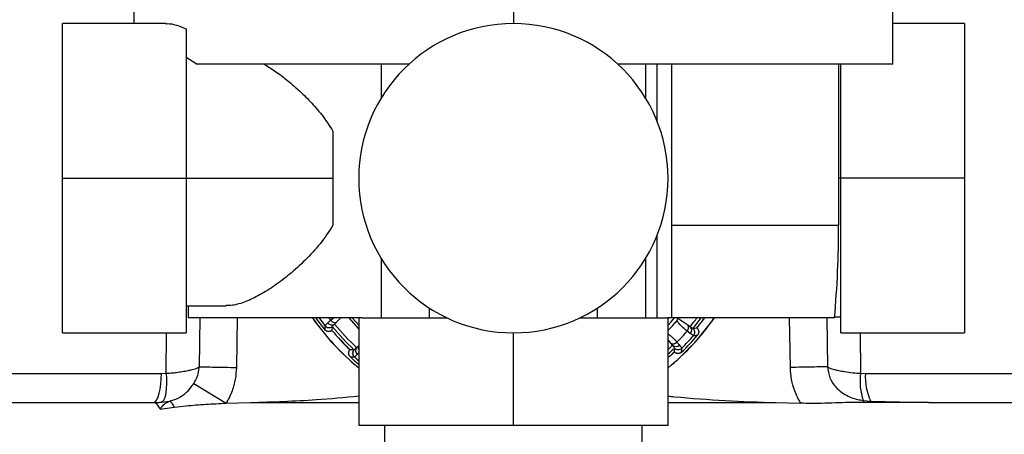
# Model space of a CAD drawing. Units: millimetres. Extents: x 0 to 297, y 0 to 210.
# Drawn here: x 64 to 77, y 138 to 143 of the extents above; entities that cross this region are included whole.
import ezdxf

# ---------------------------------------------------------------- set-up
doc = ezdxf.new("R2010")
doc.units = ezdxf.units.MM
doc.layers.add('BORDER', color=7, linetype='Continuous')
doc.styles.add('SLDTEXTSTYLE2', font='TXT', dxfattribs={"width": 0.75})
doc.dimstyles.new('SLDDIMSTYLE0', dxfattribs={"dimtxt": 3.5, "dimasz": 3.302, "dimexe": 0, "dimexo": 0.0625, "dimgap": 0.875, "dimtad": 1, "dimlfac": 15, "dimrnd": 1e-09, "dimzin": 12, "dimdsep": 46, "dimtxsty": 'SLDTEXTSTYLE2', "dimsah": 1, "dimcen": 0.09, "dimadec": 0, "dimazin": 3, "dimtfac": 1, "dimtofl": 0, "dimtmove": 0, "dimatfit": 3, "dimfxl": 1, "dimfrac": 2, "dimtolj": 1, "dimtzin": 12, "dimarcsym": 0})

# ---------------------------------------------------------------- blocks, each defined once
blk = doc.blocks.new('_D_2')
at = {"layer": 'BORDER', "transparency": 16777216}
for p, q in [((52.524, 139.882), (52.524, 171.356)), ((87.857, 139.882), (87.857, 171.356)), ((52.524, 170.356), (87.857, 170.356))]:
    blk.add_line(p, q, dxfattribs=at)
for points in [[(52.524, 170.356), (55.826, 169.636), (55.826, 171.076)], [(87.857, 170.356), (84.555, 171.076), (84.555, 169.636)]]:
    blk.add_solid(points, dxfattribs=at)
at = {"layer": 'BORDER', "transparency": 16777216, "insert": (60.966, 174.868), "char_height": 3.5, "attachment_point": 1, "style": 'SLDTEXTSTYLE2'}
blk.add_mtext('530,00', dxfattribs=at)

msp = doc.modelspace()

# ---------------------------------------------------------------- linework, layer by layer
at = {"color": 7, "linetype": 'Continuous', "lineweight": 25}
for p, q in [((65.28366, 146.79476), (65.28366, 143.4081)), ((75.09699, 142.88143), (75.09699, 146.79476)), ((70.19032, 144.76143), (70.19032, 143.4081)), ((65.69628, 143.4081), (64.35699, 143.4081)), ((64.35699, 141.4081), (64.35699, 143.4081)), ((76.02366, 143.4081), (75.09699, 143.4081)), ((76.02366, 143.4081), (76.02366, 141.4081)), ((65.95699, 143.34089), (65.95699, 141.4081)), ((65.95699, 142.97596), (66.0996, 142.88142)), ((68.83781, 142.88143), (66.0996, 142.88143)), ((68.48285, 142.44951), (68.48285, 142.88143)), ((75.09699, 142.88143), (71.54283, 142.88143)), ((71.8978, 142.88143), (71.8978, 142.44951)), ((72.05031, 142.14325), (72.05031, 142.88143)), ((72.24142, 139.60143), (72.24142, 142.88143)), ((74.39699, 142.88143), (74.39699, 140.80143)), ((74.42366, 141.4081), (74.42366, 142.88143)), ((67.85699, 142.01694), (67.85699, 141.4081)), ((64.35699, 141.4081), (65.95699, 141.4081)), ((64.35699, 139.4081), (64.35699, 141.4081)), ((65.95699, 141.4081), (65.95699, 139.4081)), ((65.95699, 141.4081), (67.85699, 141.4081)), ((67.85699, 141.4081), (67.85699, 140.79926)), ((76.02366, 141.4081), (74.42366, 141.4081)), ((74.42366, 139.4081), (74.42366, 141.4081)), ((76.02366, 141.4081), (76.02366, 139.4081)), ((72.24142, 140.80143), (74.39699, 140.80143)), ((72.05031, 139.60143), (72.05031, 140.67295)), ((68.48285, 139.60143), (68.48285, 140.36669)), ((71.8978, 140.36669), (71.8978, 139.60143)), ((65.95699, 139.7581), (66.47497, 139.7581)), ((65.98366, 139.7581), (65.98366, 139.60143)), ((69.1004, 139.7312), (69.1004, 139.60143)), ((71.28024, 139.60143), (71.28024, 139.7312)), ((68.23205, 139.60143), (65.98366, 139.60143)), ((67.78868, 139.53665), (67.82549, 139.57067)), ((68.19032, 139.46104), (68.06466, 139.60143)), ((68.19032, 139.60143), (68.19032, 138.2081)), ((68.23205, 139.60143), (69.33244, 139.60143)), ((71.0482, 139.60143), (72.18233, 139.60143)), ((72.24142, 139.60143), (72.18233, 139.60143)), ((72.19032, 138.2081), (72.19032, 139.60143)), ((74.34383, 139.60143), (72.24142, 139.60143)), ((74.34501, 139.61476), (74.42366, 139.61476)), ((67.84308, 139.4391), (67.84443, 139.44018)), ((67.84754, 139.48999), (67.84443, 139.44018)), ((67.84759, 139.49017), (67.84754, 139.48999)), ((67.90301, 139.54675), (67.87798, 139.52197)), ((72.4473, 139.51009), (72.47633, 139.49014)), ((72.51326, 139.46625), (72.51345, 139.46623)), ((72.51345, 139.46623), (72.56296, 139.47251)), ((72.56427, 139.47139), (72.56296, 139.47251)), ((64.35699, 139.4081), (65.95699, 139.4081)), ((70.19032, 138.2081), (70.19032, 139.4081)), ((72.47865, 139.39967), (72.43833, 139.42946)), ((74.42366, 139.4081), (76.02366, 139.4081)), ((68.07898, 139.1904), (68.07782, 139.18912)), ((68.12889, 139.19038), (68.07898, 139.1904)), ((68.12889, 139.19038), (68.12908, 139.19042)), ((68.16273, 139.21875), (68.18903, 139.24218)), ((68.18903, 139.24218), (68.19032, 139.24333)), ((72.24803, 139.24703), (72.22631, 139.27476)), ((72.27423, 139.21148), (72.27107, 139.16167)), ((72.27423, 139.21148), (72.2742, 139.21167)), ((72.27107, 139.16167), (72.27227, 139.16044)), ((65.63731, 138.88225), (65.69984, 138.88486)), ((74.68081, 138.88486), (74.74334, 138.88225)), ((66.05708, 138.75377), (66.47388, 138.49812)), ((65.62114, 138.42032), (65.80495, 138.44638)), ((65.64274, 138.51137), (65.74341, 138.52644)), ((66.47388, 138.49812), (66.79253, 138.50652)), ((66.79253, 138.50652), (68.19032, 138.50652)), ((72.19032, 138.50652), (73.58811, 138.50652)), ((73.58811, 138.50652), (73.90677, 138.49812)), ((74.68926, 138.5081), (74.67977, 138.5081)), ((74.7156, 138.53362), (74.71112, 138.50808)), ((74.81046, 138.50807), (74.71112, 138.50808)), ((74.7156, 138.53362), (74.81185, 138.5245)), ((74.81185, 138.5245), (74.81046, 138.50807)), ((74.81185, 138.5245), (75.55851, 138.50652)), ((74.91626, 138.5081), (74.83434, 138.5081)), ((70.19032, 138.2081), (68.19032, 138.2081)), ((68.52366, 138.2081), (68.52366, 137.6081)), ((72.19032, 138.2081), (70.19032, 138.2081)), ((71.85699, 137.6081), (71.85699, 138.2081))]:
    msp.add_line(p, q, dxfattribs=at)
at = {"color": 8, "linetype": 'Continuous', "lineweight": 25}
for p, q in [((74.42366, 141.4081), (74.39699, 141.4081)), ((66.12995, 138.96929), (66.13796, 139.60143)), ((66.61969, 139.60143), (66.6084, 138.96055)), ((67.82549, 139.57067), (67.86279, 139.60143)), ((73.77225, 138.96035), (73.76116, 139.60143)), ((74.24277, 139.60143), (74.25069, 138.96929)), ((65.69984, 138.88486), (65.70369, 139.4081)), ((74.67696, 139.4081), (74.68081, 138.88486)), ((52.52366, 138.88225), (65.63731, 138.88225)), ((74.74334, 138.88225), (87.85699, 138.88225)), ((52.16714, 138.50652), (65.54543, 138.50652)), ((75.55851, 138.50652), (88.2135, 138.50652))]:
    msp.add_line(p, q, dxfattribs=at)
at = {"color": 8, "linetype": 'Continuous', "lineweight": 25, "flags": 128}
for points in [[(67.8019, 139.60143), (67.81076, 139.58978), (67.82549, 139.57067)], [(68.10444, 139.60143), (68.15101, 139.54903), (68.19032, 139.5068)], [(72.19032, 139.50681), (72.22962, 139.54903), (72.27619, 139.60143)], [(72.24803, 139.24703), (72.21004, 139.21148), (72.19032, 139.19351)]]:
    msp.add_lwpolyline(points, dxfattribs=at)
at = {"color": 7, "linetype": 'Continuous', "lineweight": 25, "flags": 128}
for points in [[(67.95824, 139.60143), (67.93622, 139.57963), (67.90301, 139.54675)], [(72.3178, 139.59904), (72.40878, 139.53654), (72.4473, 139.51009)], [(72.22631, 139.27476), (72.19748, 139.31153), (72.19032, 139.32067)], [(65.54543, 138.50652), (65.56344, 138.51835), (65.58059, 138.54276), (65.5963, 138.57894), (65.61004, 138.62566), (65.62134, 138.68134), (65.62983, 138.74411), (65.63521, 138.81184), (65.63731, 138.88225)], [(65.69984, 138.88486), (65.70344, 138.81594), (65.70373, 138.74955), (65.7007, 138.68786), (65.69445, 138.63288), (65.68519, 138.58639), (65.67321, 138.54991), (65.6589, 138.52463), (65.64274, 138.51137)]]:
    msp.add_lwpolyline(points, dxfattribs=at)
at = {"color": 7, "linetype": 'Continuous', "lineweight": 25}
for centre, radius, start, end in [((70.19032, 141.4081), 2, 90, 270), ((70.19032, 141.4081), 2, 270, 90), ((70.19032, 141.4081), 3.1652, 214.805389, 230.811735), ((70.19032, 141.4081), 3.1291, 215.266142, 218.753925), ((67.87876, 139.60575), 0.06379, 213.365647, 292.345151), ((70.19032, 141.4081), 3.1652, 309.188436, 325.194611), ((70.19033, 141.4081), 3.06201, 320.792593, 323.841197), ((76.08753, 138.9468), 8.35254, 176.196055, 176.550606), ((67.80588, 139.54205), 0.06668, 218.070129, 308.665423), ((67.80589, 139.5422), 0.06668, 218.070928, 308.714915), ((67.84071, 139.57419), 0.06416, 215.817185, 305.520493), ((70.19032, 141.4081), 3.06374, 219.991874, 226.408219), ((70.19032, 141.4081), 3.06201, 219.992593, 226.407407), ((70.19032, 141.4081), 3.02783, 219.308281, 227.091719), ((70.19032, 141.4081), 2.98402, 219.203393, 227.196607), ((72.39388, 139.47521), 0.06379, 314.165796, 33.140605), ((72.43201, 139.44374), 0.06416, 316.617855, 46.316299), ((72.46996, 139.41553), 0.06668, 318.870933, 49.510067), ((72.47011, 139.41556), 0.06668, 318.870131, 49.46057), ((70.19032, 141.4081), 2.99476, 314.953539, 318.646559), ((70.19032, 141.4081), 3.1291, 314.046168, 319.553926), ((70.19032, 141.4081), 3.0944, 314.755173, 318.844922), ((71.503, 147.66205), 8.35254, 276.996004, 277.350554), ((68.17824, 139.14553), 0.06668, 137.734964, 228.329965), ((68.17839, 139.14553), 0.06668, 137.685472, 228.329167), ((68.2125, 139.17827), 0.06416, 140.879859, 230.582832), ((72.25776, 139.33025), 0.06379, 240.459279, 319.434259), ((72.29156, 139.29417), 0.06416, 227.283586, 316.982237), ((72.32209, 139.25807), 0.06668, 224.089779, 314.729162), ((72.32208, 139.25792), 0.06668, 224.139276, 314.729964), ((64.05, 139.70414), 8.33364, 356.249092, 356.604447), ((68.10418, 147.42931), 8.33365, 269.849046, 270.204401), ((70.19032, 141.4081), 3.1291, 227.646169, 230.270817), ((70.19032, 141.4081), 3.06201, 310.780622, 312.807407), ((75.40871, 138.77963), 0.73547, 171.773614, 199.541299), ((75.45729, 138.83354), 0.71561, 176.097055, 205.585329)]:
    msp.add_arc(centre, radius, start, end, dxfattribs=at)
at = {"color": 8, "linetype": 'Continuous', "lineweight": 25}
for centre, radius, start, end in [((70.19032, 141.4081), 3.16519, 214.805548, 230.811548), ((70.19032, 141.4081), 3.16373, 214.823927, 230.789994), ((70.19032, 141.4081), 3.0944, 215.721774, 218.04492), ((70.19032, 141.4081), 3.16373, 309.210178, 325.176073), ((70.19032, 141.4081), 3.16519, 309.188623, 325.194452), ((70.19032, 141.4081), 2.80624, 315.454902, 319.038126), ((70.19033, 141.4081), 2.98402, 320.003393, 322.738991), ((70.19033, 141.4081), 3.02783, 320.108281, 323.367082), ((70.19032, 141.4081), 3.06374, 320.791875, 323.864791), ((68.23525, 139.21539), 0.05342, 149.906047, 212.755386), ((70.19032, 141.4081), 3.02783, 311.34092, 313.491719), ((70.19032, 141.4081), 3.0944, 228.355175, 229.734758), ((70.19032, 141.4081), 3.06374, 310.752864, 312.808219)]:
    msp.add_arc(centre, radius, start, end, dxfattribs=at)
at = {"color": 7, "linetype": 'Continuous', "lineweight": 25}
msp.add_ellipse((70.19032, 140.80143), major_axis=(0, 7.572), ratio=0.55555556, start_param=4.55323939, end_param=4.71238898, dxfattribs=at)
for points, knots in [([(65.69628, 143.40579), (65.70254, 143.40651), (65.74286, 143.41113), (65.82929, 143.39176), (65.91461, 143.35777), (65.95699, 143.34089)], [0, 0, 0, 0, 0.08464907, 0.54529497, 1, 1, 1, 1]), ([(66.97245, 142.88142), (67.02124, 142.85069), (67.12015, 142.78839), (67.27346, 142.67145), (67.43, 142.53595), (67.58383, 142.38146), (67.73108, 142.21086), (67.81531, 142.08115), (67.857, 142.01695)], [0, 0, 0, 0, 0.1619522, 0.32831712, 0.49598953, 0.66829802, 0.83584261, 1, 1, 1, 1]), ([(67.857, 140.79924), (67.80269, 140.71754), (67.69258, 140.5519), (67.49868, 140.34487), (67.30054, 140.1647), (67.10396, 140.01567), (66.91206, 139.89504), (66.72826, 139.80873), (66.57932, 139.76092), (66.50221, 139.76313), (66.47497, 139.76392)], [0, 0, 0, 0, 0.13048836, 0.26453152, 0.39872009, 0.52874878, 0.65796685, 0.79205003, 0.92655316, 1, 1, 1, 1]), ([(72.30944, 139.56845), (72.30947, 139.56858), (72.31201, 139.57844), (72.31492, 139.58881), (72.3178, 139.59904)], [0, 0, 0, 0, 0.01313164, 1, 1, 1, 1]), ([(72.43833, 139.42946), (72.42018, 139.44383), (72.38949, 139.46813), (72.35405, 139.50364), (72.33191, 139.53036), (72.31789, 139.5506), (72.31198, 139.56308), (72.30944, 139.56845)], [0, 0, 0, 0, 0.36524869, 0.61769458, 0.79078171, 0.91001047, 1, 1, 1, 1]), ([(67.84308, 139.4391), (67.84128, 139.43778), (67.83858, 139.43579), (67.83274, 139.43233), (67.82661, 139.42946), (67.81925, 139.42708), (67.81285, 139.42567), (67.80622, 139.42487), (67.80055, 139.42476), (67.79598, 139.42502), (67.79135, 139.42552), (67.78537, 139.42666), (67.77937, 139.42851), (67.77454, 139.43049), (67.76968, 139.43283), (67.76441, 139.43599), (67.75892, 139.4402), (67.75429, 139.44445), (67.75153, 139.44769), (67.75011, 139.44935)], [0, 0, 0, 0, 0.06240117, 0.09389194, 0.1907396, 0.25312034, 0.31549232, 0.38063311, 0.44875012, 0.48303229, 0.51688159, 0.58774073, 0.6646474, 0.70343195, 0.74160603, 0.82308387, 0.88095653, 0.93884199, 1, 1, 1, 1]), ([(67.75338, 139.50093), (67.75338, 139.50095), (67.75339, 139.501), (67.75339, 139.50105), (67.75339, 139.50108)], [0, 0, 0, 0, 0.31133303, 1, 1, 1, 1]), ([(67.75339, 139.50108), (67.75507, 139.50321), (67.75785, 139.50673), (67.77318, 139.52182), (67.78427, 139.53243), (67.78868, 139.53665)], [0, 0, 0, 0, 0.48165823, 0.79425432, 1, 1, 1, 1]), ([(67.87798, 139.52197), (67.86778, 139.51175), (67.8513, 139.49525), (67.84862, 139.49157), (67.84759, 139.49017)], [0, 0, 0, 0, 0.61972191, 1, 1, 1, 1]), ([(72.47633, 139.49014), (72.48828, 139.48203), (72.50757, 139.46894), (72.51169, 139.46699), (72.51326, 139.46625)], [0, 0, 0, 0, 0.61972285, 1, 1, 1, 1]), ([(72.56427, 139.47139), (72.56591, 139.46987), (72.56837, 139.46759), (72.57286, 139.4625), (72.57682, 139.45701), (72.58054, 139.45023), (72.58313, 139.44421), (72.58516, 139.43784), (72.58633, 139.4323), (72.58693, 139.42776), (72.5873, 139.42312), (72.5873, 139.41703), (72.58661, 139.41079), (72.58557, 139.40568), (72.58419, 139.40046), (72.58207, 139.39469), (72.57895, 139.38851), (72.57565, 139.38316), (72.57299, 139.37985), (72.57162, 139.37815)], [0, 0, 0, 0, 0.06240117, 0.09389194, 0.19073959, 0.25312034, 0.31549232, 0.3806331, 0.44875011, 0.48303229, 0.51688159, 0.58774072, 0.66464739, 0.70343194, 0.74160602, 0.82308386, 0.88095653, 0.93884199, 1, 1, 1, 1]), ([(72.52019, 139.37167), (72.51778, 139.37293), (72.51381, 139.37499), (72.49611, 139.38723), (72.48361, 139.39613), (72.47865, 139.39967)], [0, 0, 0, 0, 0.48166848, 0.79427196, 1, 1, 1, 1]), ([(72.52034, 139.37169), (72.52032, 139.37169), (72.52027, 139.37169), (72.52023, 139.37168), (72.52019, 139.37167)], [0, 0, 0, 0, 0.30834, 1, 1, 1, 1]), ([(68.08222, 139.0957), (68.0807, 139.09717), (68.07604, 139.10167), (68.07102, 139.10862), (68.0671, 139.11595), (68.06473, 139.12163), (68.06283, 139.12772), (68.06172, 139.13309), (68.06114, 139.1376), (68.06079, 139.14221), (68.06081, 139.14831), (68.06153, 139.15461), (68.06259, 139.15979), (68.06401, 139.16509), (68.06623, 139.17112), (68.06905, 139.17674), (68.0714, 139.18063), (68.074, 139.18453), (68.07627, 139.18726), (68.07782, 139.18912)], [0, 0, 0, 0, 0.05926148, 0.18134124, 0.24056761, 0.29978125, 0.36142079, 0.42917947, 0.46327137, 0.49695385, 0.56734941, 0.64470169, 0.68372705, 0.72210503, 0.80418795, 0.86820922, 0.90050175, 0.93226748, 1, 1, 1, 1]), ([(68.12908, 139.19042), (68.13191, 139.1924), (68.13679, 139.19582), (68.15507, 139.21198), (68.16273, 139.21875)], [0, 0, 0, 0, 0.58110053, 1, 1, 1, 1]), ([(72.2742, 139.21167), (72.2724, 139.21462), (72.26929, 139.21971), (72.25431, 139.23896), (72.24803, 139.24703)], [0, 0, 0, 0, 0.58109997, 1, 1, 1, 1]), ([(72.30621, 139.28877), (72.31624, 139.27702), (72.32805, 139.26318), (72.3371, 139.25208), (72.33847, 139.2504)], [0, 0, 0, 0, 0.84874445, 1, 1, 1, 1]), ([(72.33847, 139.2504), (72.34547, 139.24175), (72.35799, 139.22626), (72.36733, 139.21396), (72.36847, 139.21176), (72.36902, 139.21069)], [0, 0, 0, 0, 0.39326891, 0.70425757, 1, 1, 1, 1]), ([(72.36902, 139.21069), (72.36902, 139.21066), (72.36901, 139.21061), (72.36901, 139.21056), (72.36901, 139.21055)], [0, 0, 0, 0, 0.69137274, 1, 1, 1, 1]), ([(68.13405, 139.09572), (68.13402, 139.09572), (68.13397, 139.09572), (68.13392, 139.09572), (68.13391, 139.09572)], [0, 0, 0, 0, 0.68871363, 1, 1, 1, 1]), ([(68.17176, 139.1287), (68.16357, 139.12118), (68.1489, 139.10771), (68.13721, 139.09761), (68.13509, 139.09634), (68.13405, 139.09572)], [0, 0, 0, 0, 0.393281, 0.70426328, 1, 1, 1, 1]), ([(72.36579, 139.15896), (72.36423, 139.15754), (72.35944, 139.15317), (72.35219, 139.14859), (72.34462, 139.14515), (72.33881, 139.14313), (72.33261, 139.14162), (72.32718, 139.14085), (72.32265, 139.14056), (72.31802, 139.1405), (72.31193, 139.1409), (72.3057, 139.14201), (72.30059, 139.1434), (72.29539, 139.14514), (72.28951, 139.14774), (72.28407, 139.15091), (72.28034, 139.15349), (72.27661, 139.15633), (72.27403, 139.15878), (72.27227, 139.16044)], [0, 0, 0, 0, 0.059261483, 0.181341244, 0.240567609, 0.299781249, 0.361420794, 0.429179478, 0.463271373, 0.49695386, 0.567349421, 0.644701694, 0.683727062, 0.722105042, 0.804187958, 0.868209222, 0.900501756, 0.93226748, 1, 1, 1, 1]), ([(65.69984, 138.88486), (65.72085, 138.88626), (65.76595, 138.88925), (65.83551, 138.89683), (65.91059, 138.90731), (65.97967, 138.91939), (66.03406, 138.9315), (66.08596, 138.94581), (66.11238, 138.95991), (66.12994, 138.96928)], [0, 0, 0, 0, 0.11753958, 0.2522598, 0.40170235, 0.57087639, 0.70298983, 0.80255207, 1, 1, 1, 1]), ([(66.05708, 138.75377), (66.07116, 138.77763), (66.11028, 138.84396), (66.12227, 138.92025), (66.12995, 138.96908)], [0, 0, 0, 0, 0.359808611, 1, 1, 1, 1]), ([(66.6084, 138.96055), (66.6051, 138.90976), (66.59839, 138.80672), (66.5615, 138.67841), (66.51835, 138.5754), (66.48875, 138.52396), (66.47388, 138.49812)], [0, 0, 0, 0, 0.312861, 0.63471861, 0.81648406, 1, 1, 1, 1]), ([(73.90677, 138.49812), (73.89215, 138.52349), (73.86279, 138.57447), (73.82014, 138.67578), (73.78266, 138.80436), (73.77575, 138.90786), (73.77225, 138.96035)], [0, 0, 0, 0, 0.18029118, 0.36228666, 0.67654731, 1, 1, 1, 1]), ([(74.25069, 138.96908), (74.25893, 138.92033), (74.27518, 138.82406), (74.35736, 138.69679), (74.48305, 138.59837), (74.61015, 138.55163), (74.69218, 138.53762), (74.7156, 138.53362)], [0, 0, 0, 0, 0.21334638, 0.42134548, 0.63864972, 0.89684848, 1, 1, 1, 1]), ([(74.2507, 138.96928), (74.25599, 138.96607), (74.26674, 138.95955), (74.2858, 138.95084), (74.31065, 138.94158), (74.34657, 138.93144), (74.40106, 138.91938), (74.48069, 138.90552), (74.5766, 138.89238), (74.6482, 138.88721), (74.68081, 138.88486)], [0, 0, 0, 0, 0.06395962, 0.12987802, 0.19801986, 0.29750674, 0.42950621, 0.59851931, 0.81715084, 1, 1, 1, 1]), ([(65.74337, 138.52642), (65.77125, 138.53384), (65.84448, 138.55332), (65.93794, 138.61073), (66.01055, 138.68679), (66.04452, 138.73569), (66.05708, 138.75377)], [0, 0, 0, 0, 0.2131743, 0.55986754, 0.83725868, 1, 1, 1, 1]), ([(66.79253, 138.50652), (67.07599, 138.51591), (67.54275, 138.53138), (68.00772, 138.57431), (68.19032, 138.59117)], [0, 0, 0, 0, 0.60729094, 1, 1, 1, 1]), ([(72.19032, 138.58916), (72.21798, 138.58664), (72.46414, 138.56416), (72.92965, 138.52702), (73.36855, 138.51335), (73.58811, 138.50652)], [0, 0, 0, 0, 0.05949902, 0.52950062, 1, 1, 1, 1]), ([(65.54543, 138.50652), (65.56205, 138.5068), (65.59452, 138.50736), (65.62692, 138.51006), (65.64274, 138.51137)], [0, 0, 0, 0, 0.51213662, 1, 1, 1, 1]), ([(65.62114, 138.42032), (65.61045, 138.44129), (65.58714, 138.48702), (65.56008, 138.49967), (65.54543, 138.50652)], [0, 0, 0, 0, 0.45868195, 1, 1, 1, 1]), ([(65.62114, 138.42032), (65.62247, 138.42231), (65.62955, 138.43293), (65.65176, 138.46222), (65.69056, 138.50061), (65.72566, 138.51777), (65.74343, 138.52645)], [0, 0, 0, 0, 0.03707141, 0.19801764, 0.59416535, 1, 1, 1, 1]), ([(65.80495, 138.44638), (65.85512, 138.45221), (65.99128, 138.46804), (66.21433, 138.48598), (66.38733, 138.49407), (66.47388, 138.49812)], [0, 0, 0, 0, 0.225808815, 0.612717133, 1, 1, 1, 1]), ([(74.71112, 138.50808), (74.64906, 138.5081), (74.52736, 138.50812), (74.35676, 138.50167), (74.19487, 138.49481), (74.04299, 138.49363), (73.95254, 138.49661), (73.90677, 138.49812)], [0, 0, 0, 0, 0.234754416, 0.460433107, 0.6873742, 0.841792706, 1, 1, 1, 1]), ([(75.55851, 138.50652), (75.5578, 138.50652), (75.53701, 138.50662), (75.28865, 138.50782), (75.03945, 138.50795), (74.81046, 138.50807)], [0, 0, 0, 0, 0.002869313, 0.083725354, 1, 1, 1, 1])]:
    msp.add_open_spline(points, degree=3, knots=knots, dxfattribs=at)
at = {"color": 8, "linetype": 'Continuous', "lineweight": 25}
for points, knots in [([(72.19032, 139.39332), (72.19212, 139.3923), (72.20362, 139.38578), (72.2267, 139.36798), (72.26463, 139.33519), (72.29076, 139.30602), (72.30621, 139.28877)], [0, 0, 0, 0, 0.038890229, 0.249258681, 0.556079012, 1, 1, 1, 1]), ([(68.19032, 139.14634), (68.18552, 139.1417), (68.17875, 139.13516), (68.17333, 139.13015), (68.17176, 139.1287)], [0, 0, 0, 0, 0.71054096, 1, 1, 1, 1])]:
    msp.add_open_spline(points, degree=3, knots=knots, dxfattribs=at)
at = {"color": 7, "linetype": 'Continuous', "lineweight": 25}
for points in [[(66.12995, 138.96929), (66.15539, 138.96882), (66.20627, 138.96789), (66.32341, 138.96575), (66.45986, 138.96326), (66.55889, 138.96145), (66.6084, 138.96055)], [(74.25069, 138.96908), (74.22526, 138.96862), (74.17438, 138.96769), (74.05724, 138.96555), (73.92079, 138.96306), (73.82176, 138.96125), (73.77225, 138.96035)], [(65.74337, 138.52642), (65.75215, 138.52137), (65.76972, 138.51128), (65.79321, 138.46801), (65.80495, 138.44638)]]:
    msp.add_open_spline(points, degree=3, dxfattribs=at)

# ---------------------------------------------------------------- dimensions: what is measured, and where the dimension line sits
at = {"layer": 'BORDER'}
dim = msp.add_linear_dim(base=(87.85699, 170.35648), p1=(52.52366, 138.88225), p2=(87.85699, 138.88225), dimstyle='SLDDIMSTYLE0', dxfattribs=at)
dim.commit()
dim.dimension.update_dxf_attribs({"geometry": '_D_2', "text_midpoint": (68.07732, 170.35648), "dimtype": 160})

doc.saveas('drawing.dxf')
